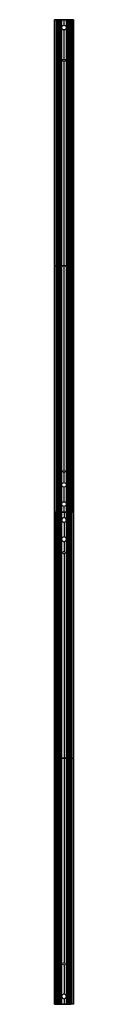
# Model space of a CAD drawing. Units: millimetres. Extents: x 0 to 38, y -658 to 1342.
import ezdxf

# ---------------------------------------------------------------- set-up
doc = ezdxf.new("R2010")
doc.units = ezdxf.units.MM
doc.header["$MEASUREMENT"] = 0
doc.layers.add('1', color=7, linetype='Continuous', true_color=0x000000)
doc.layers.add('2', color=7, linetype='Continuous', true_color=0x000000)

# ---------------------------------------------------------------- blocks, each defined once
blk = doc.blocks.new('LX26-QIAN-ZHUANG-BODY-V1')
at = {"layer": '2', "color": 140, "true_color": 0x00ccff}
for p, q in [((-13, 51.7, -498), (-13, 51.7, 498)), ((-13, 51.7), (-13, 1.6)), ((-9.2, 52), (-12.7, 52)), ((-11.8, 44), (-11.8, 50.6)), ((-11.8, 47.3, -498), (-11.8, 47.3, 498)), ((-11.7, 27.2), (-11.7, 40.8)), ((-11.6, 50.8), (-9.2, 50.8)), ((-8.5, 43.8), (-11.6, 43.8)), ((-11.5, 41, 498), (-11.5, 41, -498)), ((-11.5, 41), (-10.5, 41)), ((-11, 41, -498), (-11, 41, 498)), ((-10.9, 52, -498), (-10.9, 52, 498)), ((-10.4, 50.8, -498), (-10.4, 50.8, 498)), ((-10.3, 40.8, 498), (-10.3, 40.8, -498)), ((-10.3, 40.8), (-10.3, 39.2)), ((-10.3, 40, -498), (-10.3, 40, 498)), ((-10, 43.8, -498), (-10, 43.8, 498)), ((-9.3, 40), (-9.3, 41.8)), ((-9.3, 40.9, -498), (-9.3, 40.9, 498)), ((-9.1, 42), (-5.2, 42)), ((-9, 51), (-9, 51.8)), ((-9, 51.4, -498), (-9, 51.4, 498)), ((-9, 51, -498), (-9, 51, 498)), ((-8, 46.4), (-8.8, 46.4)), ((-8.8, 46.4), (-8.8, 45.2)), ((-8.8, 45.8, -498), (-8.8, 45.8, 498)), ((-8.7, 45, -498), (-8.7, 45, 498)), ((-8.7, 45), (-8.2, 44.6)), ((-8.5, 44.8, -498), (-8.5, 44.8, 498)), ((-8.3, 46.4, -498), (-8.3, 46.4, 498)), ((-8.2, 44.6), (-8.2, 44)), ((-8.2, 44.3, -498), (-8.2, 44.3, 498)), ((-7.8, 46.1), (-7.8, 46.2)), ((-7.8, 46.2, -498), (-7.8, 46.2, 498)), ((-7.8, 46.1, 498), (-7.8, 46.1, -498)), ((7.5, 45.9), (-7.6, 45.9)), ((-7.2, 42, -498), (-7.2, 42, 498)), ((-7, 43.2), (-7, 44.3)), ((-7, 43.8, -498), (-7, 43.8, 498)), ((-7, 43.2, 498), (-7, 43.2, -498)), ((-6.9, 44.5), (6.8, 44.5)), ((-5.2, 43), (-6.9, 43)), ((-6, 43, -498), (-6, 43, 498)), ((-5, 42.2), (-5, 42.8)), ((-5, 42.5, -498), (-5, 42.5, 498)), ((-5, 42.2, -498), (-5, 42.2, 498)), ((-4.8, 45.9, -443), (-4.8, 44.5, -443)), ((-4.8, 45.9, -482), (-4.8, 44.5, -482)), ((-4.8, 44.5, 482), (-4.8, 45.9, 482)), ((-2.2, 45.9, 416), (-2.2, 44.5, 416)), ((-2.2, 45.9, -416), (-2.2, 44.5, -416)), ((0, 44.5, -438.2), (0, 45.9, -438.2)), ((0, 45.9, -447.8), (0, 44.5, -447.8)), ((0, 44.5, -477.2), (0, 45.9, -477.2)), ((0, 45.9, -486.8), (0, 44.5, -486.8)), ((0, 44.5, 477.2), (0, 45.9, 477.2)), ((0, 45.9, 486.8), (0, 44.5, 486.8)), ((0, 44.5, 413.8), (0, 45.9, 413.8)), ((0, 45.9, 418.2), (0, 44.5, 418.2)), ((0, 44.5, -418.2), (0, 45.9, -418.2)), ((0, 45.9, -413.8), (0, 44.5, -413.8)), ((0, 44.5, -498), (0, 45.9, -498)), ((0, 44.5, 498), (0, 45.9, 498)), ((0, 45.9, -498), (0, 45.9, -486.7)), ((0, 45.9, -477.2), (0, 45.9, -447.7)), ((0, 45.9, -438.2), (0, 45.9, -418.2)), ((0, 45.9, -413.7), (0, 45.9, 413.8)), ((0, 45.9, 418.2), (0, 45.9, 477.2)), ((0, 45.9, 486.8), (0, 45.9, 498)), ((0, 44.5, -498), (0, 44.5, -486.7)), ((0, 44.5, -477.2), (0, 44.5, -447.7)), ((0, 44.5, -438.2), (0, 44.5, -418.2)), ((0, 44.5, -413.7), (0, 44.5, 413.8)), ((0, 44.5, 418.2), (0, 44.5, 477.2)), ((0, 44.5, 486.8), (0, 44.5, 498)), ((2.2, 45.9, 416), (2.2, 44.5, 416)), ((2.2, 45.9, -416), (2.2, 44.5, -416)), ((4.8, 45.9, -443), (4.8, 44.5, -443)), ((4.8, 45.9, -482), (4.8, 44.5, -482)), ((4.8, 44.5, 482), (4.8, 45.9, 482)), ((5, 42.8, -498), (5, 42.8, 498)), ((5, 42.8), (5, 42.2)), ((5, 42.5, -498), (5, 42.5, 498)), ((6.8, 43), (5.2, 43)), ((5.2, 42), (9.1, 42)), ((6, 43, -498), (6, 43, 498)), ((7, 44.3, 498), (7, 44.3, -498)), ((7, 44.3), (7, 43.2)), ((7, 43.8, -498), (7, 43.8, 498)), ((7.2, 42, -498), (7.2, 42, 498)), ((7.8, 46.2, -498), (7.8, 46.2, 498)), ((7.8, 46.2), (7.8, 46.1)), ((7.8, 46.2, -498), (7.8, 46.2, 498)), ((7.8, 46.1, -498), (7.8, 46.1, 498)), ((8.8, 46.4), (7.9, 46.4)), ((8.2, 44.6), (8.7, 45)), ((8.2, 44), (8.2, 44.6)), ((8.2, 44.3, -498), (8.2, 44.3, 498)), ((8.2, 44, 498), (8.2, 44, -498)), ((8.3, 46.4, -498), (8.3, 46.4, 498)), ((11.6, 43.8), (8.4, 43.8)), ((8.5, 44.8, -498), (8.5, 44.8, 498)), ((8.8, 45.2), (8.8, 46.4)), ((8.8, 45.8, -498), (8.8, 45.8, 498)), ((9, 51.8, -498), (9, 51.8, 498)), ((9, 51.8), (9, 51)), ((9, 51.4, -498), (9, 51.4, 498)), ((12.7, 52), (9.2, 52)), ((9.2, 50.8), (11.6, 50.8)), ((9.3, 41.8), (9.3, 40)), ((9.3, 40.9, -498), (9.3, 40.9, 498)), ((10, 43.8, -498), (10, 43.8, 498)), ((10.3, 39.2), (10.3, 40.8)), ((10.3, 40, -498), (10.3, 40, 498)), ((10.4, 50.8, -498), (10.4, 50.8, 498)), ((10.5, 41, 498), (10.5, 41, -498)), ((10.5, 41), (11.5, 41)), ((10.9, 52, -498), (10.9, 52, 498)), ((11, 41, -498), (11, 41, 498)), ((11.7, 40.8, 498), (11.7, 40.8, -498)), ((11.7, 40.8), (11.7, 27.2)), ((11.8, 50.6), (11.8, 44)), ((11.8, 47.3, -498), (11.8, 47.3, 498)), ((13, 1.6), (13, 51.7)), ((-13, 26.6, -498), (-13, 26.6, 498)), ((-13, 26, -498), (-8.3, 26, -498)), ((-13, 26, 498), (-8.3, 26, 498)), ((-11.7, 34, -498), (-11.7, 34, 498)), ((-11.7, 27.2, 498), (-11.7, 27.2, -498)), ((-10.5, 27), (-11.5, 27)), ((-11.5, 4.1), (-11.5, 24.8)), ((-11.2, 25.1, 498), (-11.2, 25.1, -498)), ((-9, 25.1), (-11.2, 25.1)), ((-11, 27, -498), (-11, 27, 498)), ((-10.5, 27, 498), (-10.5, 27, -498)), ((-10.3, 28.8), (-10.3, 27.2)), ((-10.3, 28, -498), (-10.3, 28, 498)), ((-10.1, 39), (-8.8, 39)), ((-10.1, 29, 498), (-10.1, 29, -498)), ((-9.7, 29), (-10.1, 29)), ((-10.1, 25.1, -498), (-10.1, 25.1, 498)), ((-9.9, 29, -498), (-9.9, 29, 498)), ((-9.7, 29, -498), (-9.7, 29, 498)), ((-9.5, 26.6), (-9.5, 28.8)), ((-9.5, 27.7, -498), (-9.5, 27.7, 498)), ((-9.5, 26.6, 498), (-9.5, 26.6, -498)), ((-9.4, 39, -498), (-9.4, 39, 498)), ((-8.5, 26.4), (-9.3, 26.4)), ((-8.8, 39.8), (-9.1, 39.8)), ((-8.3, 25.8), (-9, 25.1)), ((-8.9, 39.8, -498), (-8.9, 39.8, 498)), ((-8.9, 26.4, -498), (-8.9, 26.4, 498)), ((-8.7, 25.4, 498), (-8.7, 25.4, -498)), ((-8.6, 39.6, 498), (-8.6, 39.6, -498)), ((-8.6, 39.2), (-8.6, 39.6)), ((-8.6, 39.4, -498), (-8.6, 39.4, 498)), ((-8.6, 39.2, -498), (-8.6, 39.2, 498)), ((-8.3, 25.8), (-8.3, 26.2)), ((-8.3, 26, -498), (-8.3, 26, 498)), ((8.3, 26.2, -498), (8.3, 26.2, 498)), ((8.3, 26.2), (8.3, 25.8)), ((8.3, 26, -498), (13, 26, -498)), ((8.3, 26, 498), (13, 26, 498)), ((8.3, 26, -498), (8.3, 26, 498)), ((9, 25.1), (8.3, 25.8)), ((9.3, 26.4), (8.5, 26.4)), ((8.6, 39.6, -498), (8.6, 39.6, 498)), ((8.6, 39.6), (8.6, 39.2)), ((8.6, 39.4, -498), (8.6, 39.4, 498)), ((8.6, 39.2, 498), (8.6, 39.2, -498)), ((8.7, 25.4, 498), (8.7, 25.4, -498)), ((8.8, 39.8, 498), (8.8, 39.8, -498)), ((9.1, 39.8), (8.8, 39.8)), ((8.8, 39, -498), (8.8, 39, 498)), ((8.8, 39), (10.1, 39)), ((8.9, 39.8, -498), (8.9, 39.8, 498)), ((8.9, 26.4, -498), (8.9, 26.4, 498)), ((11.2, 25.1), (9, 25.1)), ((9.4, 39, -498), (9.4, 39, 498)), ((9.5, 28.8, -498), (9.5, 28.8, 498)), ((9.5, 28.8), (9.5, 26.6)), ((9.5, 27.7, -498), (9.5, 27.7, 498)), ((10.1, 29), (9.7, 29)), ((9.9, 29, -498), (9.9, 29, 498)), ((10.1, 25.1, -498), (10.1, 25.1, 498)), ((10.3, 27.2), (10.3, 28.8)), ((10.3, 28, -498), (10.3, 28, 498)), ((10.3, 27.2, 498), (10.3, 27.2, -498)), ((11.5, 27), (10.5, 27)), ((11, 27, -498), (11, 27, 498)), ((11.5, 24.8, 498), (11.5, 24.8, -498)), ((11.5, 24.8), (11.5, 4.1)), ((11.7, 34, -498), (11.7, 34, 498)), ((13, 26.6, -498), (13, 26.6, 498)), ((-19, 1.6), (-13, 1.6)), ((-19, 0), (-19, 1.6)), ((-19, 0.8, 498), (-19, 0.8, -498)), ((-19, 0), (-11.5, 0)), ((-16, 1.6, 498), (-16, 1.6, -498)), ((-15.2, 0, -498), (-15.2, 0, 498)), ((-12.2, 2.9), (-11.5, 4.1)), ((-12.2, 2.8, -498), (-12.2, 2.8, 498)), ((-12.2, 2.7, -498), (-12.2, 2.7, 498)), ((-11.5, 1.5), (-12.2, 2.7)), ((-11.8, 3.5, -498), (-11.8, 3.5, 498)), ((-11.8, 2.1, -498), (-11.8, 2.1, 498)), ((-11.5, 14.4, -498), (-11.5, 14.4, 498)), ((-11.5, 0), (-11.5, 1.5)), ((-11.5, 0.8, -498), (-11.5, 0.8, 498)), ((11.5, 14.4, -498), (11.5, 14.4, 498)), ((11.5, 4.1), (12.2, 2.9)), ((12.2, 2.7), (11.5, 1.5)), ((11.5, 1.5), (11.5, 0)), ((11.5, 0.8, -498), (11.5, 0.8, 498)), ((11.5, 0), (19, 0)), ((11.8, 3.5, -498), (11.8, 3.5, 498)), ((11.8, 2.1, -498), (11.8, 2.1, 498)), ((12.2, 2.9, -498), (12.2, 2.9, 498)), ((12.2, 2.8, -498), (12.2, 2.8, 498)), ((13, 1.6), (19, 1.6)), ((15.2, 0, -498), (15.2, 0, 498)), ((16, 1.6, 498), (16, 1.6, -498)), ((19, 1.6), (19, 0)), ((19, 0.8, 498), (19, 0.8, -498))]:
    blk.add_line(p, q, dxfattribs=at)
for centre, radius, start, end in [((-12.7, 51.7, -498), 0.3, 90, 180), ((-12.7, 51.7, 498), 0.3, 90, 180), ((-12.7, 51.7), 0.3, 90, 180), ((-11.6, 50.6, -498), 0.2, 90, 180), ((-11.6, 50.6, 498), 0.2, 90, 180), ((-11.6, 50.6), 0.2, 90, 180), ((-11.6, 44, -498), 0.2, 180, 270), ((-11.6, 44, 498), 0.2, 180, 270), ((-11.6, 44), 0.2, 180, 270), ((-11.5, 40.8, -498), 0.2, 90, 180), ((-11.5, 40.8, 498), 0.2, 90, 180), ((-11.5, 40.8), 0.2, 90, 180), ((-10.5, 40.8, -498), 0.2, 0, 90), ((-10.5, 40.8, 498), 0.2, 0, 90), ((-10.5, 40.8), 0.2, 0, 90), ((-9.1, 41.8, -498), 0.2, 90, 180), ((-9.1, 41.8, 498), 0.2, 90, 180), ((-9.1, 41.8), 0.2, 90, 180), ((-9.1, 40, -498), 0.2, 180, 270), ((-9.1, 40, 498), 0.2, 180, 270), ((-9.1, 40), 0.2, 180, 270), ((-9.2, 51.8, -498), 0.2, 360, 90), ((-9.2, 51.8, 498), 0.2, 360, 90), ((-9.2, 51.8), 0.2, 0, 90), ((-9.2, 51, -498), 0.2, 270, 0), ((-9.2, 51, 498), 0.2, 270, 0), ((-9.2, 51), 0.2, 270, 0), ((-8.6, 45.2), 0.2, 180, 225), ((-8.6, 45.2, -498), 0.2, 180, 225), ((-8.6, 45.2, 498), 0.2, 180, 225), ((-8.5, 44, -498), 0.2, 270, 0), ((-8.5, 44, 498), 0.2, 270, 0), ((-8.5, 44), 0.2, 270, 0), ((-8, 46.2, -498), 0.2, 360, 90), ((-8, 46.2, 498), 0.2, 360, 90), ((-8, 46.2), 0.2, 0, 90), ((-7.6, 46.1, -498), 0.2, 180, 270), ((-7.6, 46.1, 498), 0.2, 180, 270), ((-7.6, 46.1), 0.2, 180, 270), ((-6.9, 44.3, -498), 0.2, 90, 180), ((-6.9, 44.3, 498), 0.2, 90, 180), ((-6.9, 44.3), 0.2, 90, 180), ((-6.9, 43.2, -498), 0.2, 180, 270), ((-6.9, 43.2, 498), 0.2, 180, 270), ((-6.9, 43.2), 0.2, 180, 270), ((-5.2, 42.8, -498), 0.2, 360, 90), ((-5.2, 42.8, 498), 0.2, 360, 90), ((-5.2, 42.8), 0.2, 0, 90), ((-5.2, 42.2, -498), 0.2, 270, 0), ((-5.2, 42.2, 498), 0.2, 270, 0), ((-5.2, 42.2), 0.2, 270, 0), ((5.2, 42.8, -498), 0.2, 90, 180), ((5.2, 42.8, 498), 0.2, 90, 180), ((5.2, 42.8), 0.2, 90, 180), ((5.2, 42.2, -498), 0.2, 180, 270), ((5.2, 42.2, 498), 0.2, 180, 270), ((5.2, 42.2), 0.2, 180, 270), ((6.8, 44.3, -498), 0.2, 360, 90), ((6.8, 44.3, 498), 0.2, 360, 90), ((6.8, 44.3), 0.2, 0, 90), ((6.8, 43.2, -498), 0.2, 270, 0), ((6.8, 43.2, 498), 0.2, 270, 0), ((6.8, 43.2), 0.2, 270, 0), ((7.5, 46.1, -498), 0.2, 270, 0), ((7.5, 46.1, 498), 0.2, 270, 0), ((7.5, 46.1), 0.2, 270, 0), ((7.9, 46.2, -498), 0.2, 90, 180), ((7.9, 46.2, 498), 0.2, 90, 180), ((7.9, 46.2), 0.2, 90, 180), ((8.4, 44, -498), 0.2, 180, 270), ((8.4, 44, 498), 0.2, 180, 270), ((8.4, 44), 0.2, 180, 270), ((8.6, 45.2, -498), 0.2, 315, 0), ((8.6, 45.2, 498), 0.2, 315, 0), ((8.6, 45.2), 0.2, 315, 0), ((9.2, 51.8, -498), 0.2, 90, 180), ((9.2, 51.8, 498), 0.2, 90, 180), ((9.2, 51.8), 0.2, 90, 180), ((9.2, 51, -498), 0.2, 180, 270), ((9.2, 51, 498), 0.2, 180, 270), ((9.2, 51), 0.2, 180, 270), ((9.1, 41.8, -498), 0.2, 0, 90), ((9.1, 41.8, 498), 0.2, 0, 90), ((9.1, 41.8), 0.2, 0, 90), ((9.1, 40, -498), 0.2, 270, 0), ((9.1, 40, 498), 0.2, 270, 0), ((9.1, 40), 0.2, 270, 0), ((10.5, 40.8, -498), 0.2, 90, 180), ((10.5, 40.8, 498), 0.2, 90, 180), ((10.5, 40.8), 0.2, 90, 180), ((11.5, 40.8, -498), 0.2, 360, 90), ((11.5, 40.8, 498), 0.2, 0, 90), ((11.5, 40.8), 0.2, 0, 90), ((11.6, 50.6, -498), 0.2, 0, 90), ((11.6, 50.6, 498), 0.2, 0, 90), ((11.6, 50.6), 0.2, 0, 90), ((11.6, 44, -498), 0.2, 270, 0), ((11.6, 44, 498), 0.2, 270, 0), ((11.6, 44), 0.2, 270, 0), ((12.7, 51.7, -498), 0.3, 0, 90), ((12.7, 51.7, 498), 0.3, 0, 90), ((12.7, 51.7), 0.3, 0, 90), ((-11.5, 27.2, -498), 0.2, 180, 270), ((-11.5, 27.2, 498), 0.2, 180, 270), ((-11.5, 27.2), 0.2, 180, 270), ((-11.2, 24.8, 498), 0.3, 90, 180), ((-11.2, 24.8, -498), 0.3, 90, 180), ((-11.2, 24.8), 0.3, 90, 180), ((-10.5, 27.2, -498), 0.2, 270, 0), ((-10.5, 27.2, 498), 0.2, 270, 0), ((-10.5, 27.2), 0.2, 270, 0), ((-10.1, 39.2, -498), 0.2, 180, 270), ((-10.1, 39.2, 498), 0.2, 180, 270), ((-10.1, 39.2), 0.2, 180, 270), ((-10.1, 28.8, -498), 0.2, 90, 180), ((-10.1, 28.8, 498), 0.2, 90, 180), ((-10.1, 28.8), 0.2, 90, 180), ((-9.7, 28.8, -498), 0.2, 0, 90), ((-9.7, 28.8, 498), 0.2, 0, 90), ((-9.7, 28.8), 0.2, 0, 90), ((-9.3, 26.6, -498), 0.2, 180, 270), ((-9.3, 26.6, 498), 0.2, 180, 270), ((-9.3, 26.6), 0.2, 180, 270), ((-8.8, 39.6, -498), 0.2, 0, 90), ((-8.8, 39.6, 498), 0.2, 0, 90), ((-8.8, 39.6), 0.2, 0, 90), ((-8.8, 39.2, -498), 0.2, 270, 0), ((-8.8, 39.2, 498), 0.2, 270, 0), ((-8.8, 39.2), 0.2, 270, 0), ((-8.5, 26.2, -498), 0.2, 360, 90), ((-8.5, 26.2, 498), 0.2, 360, 90), ((-8.5, 26.2), 0.2, 0, 90), ((8.5, 26.2, -498), 0.2, 90, 180), ((8.5, 26.2, 498), 0.2, 90, 180), ((8.5, 26.2), 0.2, 90, 180), ((8.8, 39.6, -498), 0.2, 90, 180), ((8.8, 39.6, 498), 0.2, 90, 180), ((8.8, 39.6), 0.2, 90, 180), ((8.8, 39.2, -498), 0.2, 180, 270), ((8.8, 39.2, 498), 0.2, 180, 270), ((8.8, 39.2), 0.2, 180, 270), ((9.3, 26.6, -498), 0.2, 270, 0), ((9.3, 26.6, 498), 0.2, 270, 0), ((9.3, 26.6), 0.2, 270, 0), ((9.7, 28.8, -498), 0.2, 90, 180), ((9.7, 28.8, 498), 0.2, 90, 180), ((9.7, 28.8), 0.2, 90, 180), ((10.1, 39.2, -498), 0.2, 270, 360), ((10.1, 39.2, 498), 0.2, 270, 360), ((10.1, 39.2), 0.2, 270, 0), ((10.1, 28.8, -498), 0.2, 360, 90), ((10.1, 28.8, 498), 0.2, 360, 90), ((10.1, 28.8), 0.2, 0, 90), ((10.5, 27.2, -498), 0.2, 180, 270), ((10.5, 27.2, 498), 0.2, 180, 270), ((10.5, 27.2), 0.2, 180, 270), ((11.2, 24.8, 498), 0.3, 0, 90), ((11.2, 24.8, -498), 0.3, 0, 90), ((11.2, 24.8), 0.3, 0, 90), ((11.5, 27.2, -498), 0.2, 270, 0), ((11.5, 27.2, 498), 0.2, 270, 0), ((11.5, 27.2), 0.2, 270, 0), ((-12, 2.8, -498), 0.241, 150, 210), ((-12, 2.8, 498), 0.241, 150, 210), ((-12, 2.8), 0.241, 150, 210), ((12, 2.8, -498), 0.241, 330, 30), ((12, 2.8, 498), 0.241, 330, 30), ((12, 2.8), 0.241, 330, 30)]:
    blk.add_arc(centre, radius, start, end, dxfattribs=at)
at = {"layer": '2', "color": 140, "true_color": 0x00ccff, "extrusion": (0, 1, 0)}
for centre, radius, start, end in [((0, -443, 45.9), 4.75, 270, 90), ((0, -482, 45.9), 4.75, 270, 90), ((0, -443, 45.2), 4.75, 270, 90), ((0, -482, 45.2), 4.75, 270, 90), ((0, 482, 45.2), 4.75, 270, 90), ((0, -443, 44.5), 4.75, 270, 90), ((0, -482, 44.5), 4.75, 270, 90), ((0, 482, 44.5), 4.75, 270, 90), ((0, 416, 45.9), 2.25, 270, 90), ((0, -416, 45.9), 2.25, 270, 90), ((0, 416, 45.2), 2.25, 270, 90), ((0, -416, 45.2), 2.25, 270, 90), ((0, 416, 44.5), 2.25, 270, 90), ((0, -416, 44.5), 2.25, 270, 90), ((0, -443, 45.9), 4.75, 90, 270), ((0, -482, 45.9), 4.75, 90, 270), ((0, 416, 45.9), 2.25, 90, 270), ((0, -416, 45.9), 2.25, 90, 270), ((0, -443, 45.2), 4.75, 90, 270), ((0, -482, 45.2), 4.75, 90, 270), ((0, 482, 45.2), 4.75, 90, 270), ((0, 416, 45.2), 2.25, 90, 270), ((0, -416, 45.2), 2.25, 90, 270), ((0, -443, 44.5), 4.75, 90, 270), ((0, -482, 44.5), 4.75, 90, 270), ((0, 482, 44.5), 4.75, 90, 270), ((0, 416, 44.5), 2.25, 90, 270), ((0, -416, 44.5), 2.25, 90, 270)]:
    blk.add_arc(centre, radius, start, end, dxfattribs=at)
at = {"layer": '2', "color": 140, "true_color": 0x00ccff, "extrusion": (-1.49588e-15, 1, -1.5266e-32)}
blk.add_arc((0, 482, 45.9), 4.75, 270, 90, dxfattribs=at)
at = {"layer": '2', "color": 140, "true_color": 0x00ccff, "extrusion": (1.49588e-15, 1, 1.5266e-32)}
blk.add_arc((0, 482, 45.9), 4.75, 90, 270, dxfattribs=at)
at = {"layer": '2', "color": 140, "true_color": 0x00ccff}
for points in [[(-13, 51.7, -498), (-13, 26.6, -498), (-13, 1.6, -498)], [(-13, 51.7, 498), (-13, 26.6, 498), (-13, 1.6, 498)], [(-9.2, 52, -498), (-10.9, 52, -498), (-12.7, 52, -498)], [(-9.2, 52, 498), (-10.9, 52, 498), (-12.7, 52, 498)], [(-12.7, 52, -498), (-12.7, 52), (-12.7, 52, 498)], [(-11.8, 44, -498), (-11.8, 47.3, -498), (-11.8, 50.6, -498)], [(-11.8, 44, 498), (-11.8, 47.3, 498), (-11.8, 50.6, 498)], [(-11.8, 50.6, -498), (-11.8, 50.6), (-11.8, 50.6, 498)], [(-11.8, 44, 498), (-11.8, 44), (-11.8, 44, -498)], [(-11.7, 27.2, -498), (-11.7, 34, -498), (-11.7, 40.8, -498)], [(-11.7, 27.2, 498), (-11.7, 34, 498), (-11.7, 40.8, 498)], [(-11.7, 40.8, -498), (-11.7, 40.8), (-11.7, 40.8, 498)], [(-11.6, 50.8, -498), (-10.4, 50.8, -498), (-9.2, 50.8, -498)], [(-11.6, 50.8, 498), (-10.4, 50.8, 498), (-9.2, 50.8, 498)], [(-11.6, 50.8, 498), (-11.6, 50.8), (-11.6, 50.8, -498)], [(-8.5, 43.8, -498), (-10, 43.8, -498), (-11.6, 43.8, -498)], [(-8.5, 43.8, 498), (-10, 43.8, 498), (-11.6, 43.8, 498)], [(-11.6, 43.8, -498), (-11.6, 43.8), (-11.6, 43.8, 498)], [(-11.5, 41, -498), (-11, 41, -498), (-10.5, 41, -498)], [(-11.5, 41, 498), (-11, 41, 498), (-10.5, 41, 498)], [(-10.5, 41, -498), (-10.5, 41), (-10.5, 41, 498)], [(-10.3, 40.8, -498), (-10.3, 40, -498), (-10.3, 39.2, -498)], [(-10.3, 40.8, 498), (-10.3, 40, 498), (-10.3, 39.2, 498)], [(-9.3, 40, -498), (-9.3, 40.9, -498), (-9.3, 41.8, -498)], [(-9.3, 40, 498), (-9.3, 40.9, 498), (-9.3, 41.8, 498)], [(-9.3, 41.8, -498), (-9.3, 41.8), (-9.3, 41.8, 498)], [(-9.3, 40, 498), (-9.3, 40), (-9.3, 40, -498)], [(-9.2, 52, 498), (-9.2, 52), (-9.2, 52, -498)], [(-9.2, 50.8, -498), (-9.2, 50.8), (-9.2, 50.8, 498)], [(-9.1, 42, -498), (-7.2, 42, -498), (-5.2, 42, -498)], [(-9.1, 42, 498), (-7.2, 42, 498), (-5.2, 42, 498)], [(-9.1, 42, 498), (-9.1, 42), (-9.1, 42, -498)], [(-9, 51, -498), (-9, 51.4, -498), (-9, 51.8, -498)], [(-9, 51, 498), (-9, 51.4, 498), (-9, 51.8, 498)], [(-9, 51.8, -498), (-9, 51.8), (-9, 51.8, 498)], [(-8, 46.4, -498), (-8.3, 46.4, -498), (-8.8, 46.4, -498)], [(-8.8, 46.4, -498), (-8.8, 45.8, -498), (-8.8, 45.2, -498)], [(-8.8, 46.4, 498), (-8.8, 45.8, 498), (-8.8, 45.2, 498)], [(-8, 46.4, 498), (-8.3, 46.4, 498), (-8.8, 46.4, 498)], [(-8.8, 46.4, -498), (-8.8, 46.4), (-8.8, 46.4, 498)], [(-8.8, 45.2, -498), (-8.8, 45.2), (-8.8, 45.2, 498)], [(-8.7, 45, -498), (-8.5, 44.8, -498), (-8.2, 44.6, -498)], [(-8.7, 45, 498), (-8.5, 44.8, 498), (-8.2, 44.6, 498)], [(-8.5, 43.8, 498), (-8.5, 43.8), (-8.5, 43.8, -498)], [(-8.2, 44, -498), (-8.2, 44), (-8.2, 44, 498)], [(-8.2, 44.6, -498), (-8.2, 44.3, -498), (-8.2, 44, -498)], [(-8.2, 44.6, 498), (-8.2, 44.3, 498), (-8.2, 44, 498)], [(-8.2, 44.6, 498), (-8.2, 44.6), (-8.2, 44.6, -498)], [(-8, 46.4, 498), (-8, 46.4), (-8, 46.4, -498)], [(-7.8, 46.1, -498), (-7.8, 46.2, -498), (-7.8, 46.2, -498)], [(-7.8, 46.1, 498), (-7.8, 46.2, 498), (-7.8, 46.2, 498)], [(-7.8, 46.2, -498), (-7.8, 46.2), (-7.8, 46.2, 498)], [(-7.6, 45.9, -498), (-7.6, 45.9), (-7.6, 45.9, 498)], [(7.5, 45.9, -498), (0, 45.9, -498), (-7.6, 45.9, -498)], [(7.5, 45.9, 498), (0, 45.9, 498), (-7.6, 45.9, 498)], [(-7, 43.2, -498), (-7, 43.8, -498), (-7, 44.3, -498)], [(-7, 43.2, 498), (-7, 43.8, 498), (-7, 44.3, 498)], [(-7, 44.3, -498), (-7, 44.3), (-7, 44.3, 498)], [(-6.9, 44.5, 498), (-6.9, 44.5), (-6.9, 44.5, -498)], [(-6.9, 43, -498), (-6.9, 43), (-6.9, 43, 498)], [(-6.9, 44.5, -498), (0, 44.5, -498), (6.8, 44.5, -498)], [(-6.9, 44.5, 498), (0, 44.5, 498), (6.8, 44.5, 498)], [(-5.2, 43, -498), (-6, 43, -498), (-6.9, 43, -498)], [(-5.2, 43, 498), (-6, 43, 498), (-6.9, 43, 498)], [(-5.2, 43, 498), (-5.2, 43), (-5.2, 43, -498)], [(-5.2, 42, -498), (-5.2, 42), (-5.2, 42, 498)], [(-5, 42.2, -498), (-5, 42.5, -498), (-5, 42.8, -498)], [(-5, 42.2, 498), (-5, 42.5, 498), (-5, 42.8, 498)], [(-5, 42.8, -498), (-5, 42.8), (-5, 42.8, 498)], [(5, 42.8, -498), (5, 42.5, -498), (5, 42.2, -498)], [(5, 42.8, 498), (5, 42.5, 498), (5, 42.2, 498)], [(5, 42.2, -498), (5, 42.2), (5, 42.2, 498)], [(6.8, 43, -498), (6, 43, -498), (5.2, 43, -498)], [(6.8, 43, 498), (6, 43, 498), (5.2, 43, 498)], [(5.2, 43, -498), (5.2, 43), (5.2, 43, 498)], [(5.2, 42, -498), (7.2, 42, -498), (9.1, 42, -498)], [(5.2, 42, 498), (7.2, 42, 498), (9.1, 42, 498)], [(5.2, 42, 498), (5.2, 42), (5.2, 42, -498)], [(6.8, 44.5, -498), (6.8, 44.5), (6.8, 44.5, 498)], [(6.8, 43, 498), (6.8, 43), (6.8, 43, -498)], [(7, 44.3, -498), (7, 43.8, -498), (7, 43.2, -498)], [(7, 44.3, 498), (7, 43.8, 498), (7, 43.2, 498)], [(7, 43.2, -498), (7, 43.2), (7, 43.2, 498)], [(7.5, 45.9, 498), (7.5, 45.9), (7.5, 45.9, -498)], [(7.8, 46.2, -498), (7.8, 46.2, -498), (7.8, 46.1, -498)], [(7.8, 46.2, 498), (7.8, 46.2, 498), (7.8, 46.1, 498)], [(7.9, 46.4, -498), (7.9, 46.4), (7.9, 46.4, 498)], [(8.8, 46.4, -498), (8.3, 46.4, -498), (7.9, 46.4, -498)], [(8.8, 46.4, 498), (8.3, 46.4, 498), (7.9, 46.4, 498)], [(8.2, 44.6, -498), (8.5, 44.8, -498), (8.7, 45, -498)], [(8.2, 44.6, 498), (8.5, 44.8, 498), (8.7, 45, 498)], [(8.2, 44, -498), (8.2, 44.3, -498), (8.2, 44.6, -498)], [(8.2, 44, 498), (8.2, 44.3, 498), (8.2, 44.6, 498)], [(8.2, 44.6, -498), (8.2, 44.6), (8.2, 44.6, 498)], [(11.6, 43.8, -498), (10, 43.8, -498), (8.4, 43.8, -498)], [(11.6, 43.8, 498), (10, 43.8, 498), (8.4, 43.8, 498)], [(8.4, 43.8, -498), (8.4, 43.8), (8.4, 43.8, 498)], [(8.8, 45.2, -498), (8.8, 45.8, -498), (8.8, 46.4, -498)], [(8.8, 45.2, 498), (8.8, 45.8, 498), (8.8, 46.4, 498)], [(8.8, 46.4, -498), (8.8, 46.4), (8.8, 46.4, 498)], [(8.7, 45, -498), (8.7, 45), (8.7, 45, 498)], [(8.8, 45.2, 498), (8.8, 45.2), (8.8, 45.2, -498)], [(9, 51.8, -498), (9, 51.4, -498), (9, 51, -498)], [(9, 51.8, 498), (9, 51.4, 498), (9, 51, 498)], [(9, 51, -498), (9, 51), (9, 51, 498)], [(9.1, 42, -498), (9.1, 42), (9.1, 42, 498)], [(12.7, 52, -498), (10.9, 52, -498), (9.2, 52, -498)], [(12.7, 52, 498), (10.9, 52, 498), (9.2, 52, 498)], [(9.2, 52, -498), (9.2, 52), (9.2, 52, 498)], [(9.2, 50.8, -498), (10.4, 50.8, -498), (11.6, 50.8, -498)], [(9.2, 50.8, 498), (10.4, 50.8, 498), (11.6, 50.8, 498)], [(9.2, 50.8, 498), (9.2, 50.8), (9.2, 50.8, -498)], [(9.3, 41.8, -498), (9.3, 40.9, -498), (9.3, 40, -498)], [(9.3, 41.8, 498), (9.3, 40.9, 498), (9.3, 40, 498)], [(9.3, 41.8, 498), (9.3, 41.8), (9.3, 41.8, -498)], [(9.3, 40, -498), (9.3, 40), (9.3, 40, 498)], [(10.3, 39.2, -498), (10.3, 40, -498), (10.3, 40.8, -498)], [(10.3, 39.2, 498), (10.3, 40, 498), (10.3, 40.8, 498)], [(10.3, 40.8, -498), (10.3, 40.8), (10.3, 40.8, 498)], [(10.5, 41, -498), (11, 41, -498), (11.5, 41, -498)], [(10.5, 41, 498), (11, 41, 498), (11.5, 41, 498)], [(11.5, 41, -498), (11.5, 41), (11.5, 41, 498)], [(11.6, 50.8, -498), (11.6, 50.8), (11.6, 50.8, 498)], [(11.6, 43.8, 498), (11.6, 43.8), (11.6, 43.8, -498)], [(11.7, 40.8, -498), (11.7, 34, -498), (11.7, 27.2, -498)], [(11.7, 40.8, 498), (11.7, 34, 498), (11.7, 27.2, 498)], [(11.8, 50.6, -498), (11.8, 47.3, -498), (11.8, 44, -498)], [(11.8, 50.6, 498), (11.8, 47.3, 498), (11.8, 44, 498)], [(11.8, 50.6, 498), (11.8, 50.6), (11.8, 50.6, -498)], [(11.8, 44, -498), (11.8, 44), (11.8, 44, 498)], [(12.7, 52, 498), (12.7, 52), (12.7, 52, -498)], [(13, 1.6, -498), (13, 26.6, -498), (13, 51.7, -498)], [(13, 1.6, 498), (13, 26.6, 498), (13, 51.7, 498)], [(13, 51.7, -498), (13, 51.7), (13, 51.7, 498)], [(-10.5, 27, -498), (-11, 27, -498), (-11.5, 27, -498)], [(-10.5, 27, 498), (-11, 27, 498), (-11.5, 27, 498)], [(-11.5, 27, -498), (-11.5, 27), (-11.5, 27, 498)], [(-11.5, 4.1, -498), (-11.5, 14.4, -498), (-11.5, 24.8, -498)], [(-11.5, 4.1, 498), (-11.5, 14.4, 498), (-11.5, 24.8, 498)], [(-11.5, 24.8, -498), (-11.5, 24.8), (-11.5, 24.8, 498)], [(-11.2, 25.1, -498), (-10.1, 25.1, -498), (-9, 25.1, -498)], [(-11.2, 25.1, 498), (-10.1, 25.1, 498), (-9, 25.1, 498)], [(-10.3, 39.2, -498), (-10.3, 39.2), (-10.3, 39.2, 498)], [(-10.3, 28.8, -498), (-10.3, 28, -498), (-10.3, 27.2, -498)], [(-10.3, 28.8, 498), (-10.3, 28, 498), (-10.3, 27.2, 498)], [(-10.3, 28.8, 498), (-10.3, 28.8), (-10.3, 28.8, -498)], [(-10.3, 27.2, -498), (-10.3, 27.2), (-10.3, 27.2, 498)], [(-10.1, 39, -498), (-9.4, 39, -498), (-8.8, 39, -498)], [(-10.1, 39, 498), (-9.4, 39, 498), (-8.8, 39, 498)], [(-10.1, 39, 498), (-10.1, 39), (-10.1, 39, -498)], [(-9.7, 29, -498), (-9.9, 29, -498), (-10.1, 29, -498)], [(-9.7, 29, 498), (-9.9, 29, 498), (-10.1, 29, 498)], [(-9.5, 26.6, -498), (-9.5, 27.7, -498), (-9.5, 28.8, -498)], [(-9.5, 26.6, 498), (-9.5, 27.7, 498), (-9.5, 28.8, 498)], [(-9.5, 28.8, -498), (-9.5, 28.8), (-9.5, 28.8, 498)], [(-8.5, 26.4, -498), (-8.9, 26.4, -498), (-9.3, 26.4, -498)], [(-8.5, 26.4, 498), (-8.9, 26.4, 498), (-9.3, 26.4, 498)], [(-9.3, 26.4, -498), (-9.3, 26.4), (-9.3, 26.4, 498)], [(-8.8, 39.8, -498), (-8.9, 39.8, -498), (-9.1, 39.8, -498)], [(-8.8, 39.8, 498), (-8.9, 39.8, 498), (-9.1, 39.8, 498)], [(-9.1, 39.8, -498), (-9.1, 39.8), (-9.1, 39.8, 498)], [(-9, 25.1, -498), (-8.7, 25.4, -498), (-8.3, 25.8, -498)], [(-9, 25.1, 498), (-8.7, 25.4, 498), (-8.3, 25.8, 498)], [(-9, 25.1, 498), (-9, 25.1), (-9, 25.1, -498)], [(-8.8, 39.8, 498), (-8.8, 39.8), (-8.8, 39.8, -498)], [(-8.8, 39, -498), (-8.8, 39), (-8.8, 39, 498)], [(-8.6, 39.2, -498), (-8.6, 39.4, -498), (-8.6, 39.6, -498)], [(-8.6, 39.2, 498), (-8.6, 39.4, 498), (-8.6, 39.6, 498)], [(-8.5, 26.4, 498), (-8.5, 26.4), (-8.5, 26.4, -498)], [(-8.3, 25.8, -498), (-8.3, 26, -498), (-8.3, 26.2, -498)], [(-8.3, 25.8, 498), (-8.3, 26, 498), (-8.3, 26.2, 498)], [(-8.3, 26.2, -498), (-8.3, 26.2), (-8.3, 26.2, 498)], [(-8.3, 25.8, -498), (-8.3, 25.8), (-8.3, 25.8, 498)], [(8.3, 26.2, -498), (8.3, 26, -498), (8.3, 25.8, -498)], [(8.3, 26.2, 498), (8.3, 26, 498), (8.3, 25.8, 498)], [(8.3, 25.8, -498), (8.3, 25.8), (8.3, 25.8, 498)], [(8.3, 25.8, -498), (8.7, 25.4, -498), (9, 25.1, -498)], [(8.3, 25.8, 498), (8.7, 25.4, 498), (9, 25.1, 498)], [(9.3, 26.4, -498), (8.9, 26.4, -498), (8.5, 26.4, -498)], [(9.3, 26.4, 498), (8.9, 26.4, 498), (8.5, 26.4, 498)], [(8.5, 26.4, -498), (8.5, 26.4), (8.5, 26.4, 498)], [(8.6, 39.6, -498), (8.6, 39.4, -498), (8.6, 39.2, -498)], [(8.6, 39.6, 498), (8.6, 39.4, 498), (8.6, 39.2, 498)], [(9.1, 39.8, -498), (8.9, 39.8, -498), (8.8, 39.8, -498)], [(9.1, 39.8, 498), (8.9, 39.8, 498), (8.8, 39.8, 498)], [(8.8, 39, -498), (9.4, 39, -498), (10.1, 39, -498)], [(8.8, 39, 498), (9.4, 39, 498), (10.1, 39, 498)], [(9, 25.1, -498), (10.1, 25.1, -498), (11.2, 25.1, -498)], [(9, 25.1, 498), (10.1, 25.1, 498), (11.2, 25.1, 498)], [(9, 25.1, -498), (9, 25.1), (9, 25.1, 498)], [(9.1, 39.8, 498), (9.1, 39.8), (9.1, 39.8, -498)], [(9.3, 26.4, 498), (9.3, 26.4), (9.3, 26.4, -498)], [(9.5, 28.8, -498), (9.5, 27.7, -498), (9.5, 26.6, -498)], [(9.5, 28.8, 498), (9.5, 27.7, 498), (9.5, 26.6, 498)], [(9.5, 26.6, -498), (9.5, 26.6), (9.5, 26.6, 498)], [(10.1, 29, -498), (9.9, 29, -498), (9.7, 29, -498)], [(10.1, 29, 498), (9.9, 29, 498), (9.7, 29, 498)], [(9.7, 29, -498), (9.7, 29), (9.7, 29, 498)], [(10.1, 39, -498), (10.1, 39), (10.1, 39, 498)], [(10.1, 29, 498), (10.1, 29), (10.1, 29, -498)], [(10.3, 39.2, 498), (10.3, 39.2), (10.3, 39.2, -498)], [(10.3, 27.2, -498), (10.3, 28, -498), (10.3, 28.8, -498)], [(10.3, 27.2, 498), (10.3, 28, 498), (10.3, 28.8, 498)], [(10.3, 28.8, -498), (10.3, 28.8), (10.3, 28.8, 498)], [(11.5, 27, -498), (11, 27, -498), (10.5, 27, -498)], [(11.5, 27, 498), (11, 27, 498), (10.5, 27, 498)], [(10.5, 27, -498), (10.5, 27), (10.5, 27, 498)], [(11.2, 25.1, 498), (11.2, 25.1), (11.2, 25.1, -498)], [(11.5, 27, 498), (11.5, 27), (11.5, 27, -498)], [(11.5, 24.8, -498), (11.5, 14.4, -498), (11.5, 4.1, -498)], [(11.5, 24.8, 498), (11.5, 14.4, 498), (11.5, 4.1, 498)], [(11.7, 27.2, -498), (11.7, 27.2), (11.7, 27.2, 498)], [(-13, 1.6, -498), (-16, 1.6, -498), (-19, 1.6, -498)], [(-19, 1.6, -498), (-19, 0.8, -498), (-19, 0, -498)], [(-19, 1.6, 498), (-19, 0.8, 498), (-19, 0, 498)], [(-13, 1.6, 498), (-16, 1.6, 498), (-19, 1.6, 498)], [(-19, 1.6, -498), (-19, 1.6), (-19, 1.6, 498)], [(-19, 0, -498), (-15.2, 0, -498), (-11.5, 0, -498)], [(-19, 0, 498), (-15.2, 0, 498), (-11.5, 0, 498)], [(-19, 0, -498), (-19, 0), (-19, 0, 498)], [(-13, 1.6, -498), (-13, 1.6), (-13, 1.6, 498)], [(-12.2, 2.9, -498), (-11.8, 3.5, -498), (-11.5, 4.1, -498)], [(-12.2, 2.9, 498), (-11.8, 3.5, 498), (-11.5, 4.1, 498)], [(-12.2, 2.9, 498), (-12.2, 2.9), (-12.2, 2.9, -498)], [(-11.5, 1.5, -498), (-11.8, 2.1, -498), (-12.2, 2.7, -498)], [(-11.5, 1.5, 498), (-11.8, 2.1, 498), (-12.2, 2.7, 498)], [(-11.5, 4.1, 498), (-11.5, 4.1), (-11.5, 4.1, -498)], [(-11.5, 0, -498), (-11.5, 0.8, -498), (-11.5, 1.5, -498)], [(-11.5, 0, 498), (-11.5, 0.8, 498), (-11.5, 1.5, 498)], [(-11.5, 1.5, -498), (-11.5, 1.5), (-11.5, 1.5, 498)], [(-11.5, 0, -498), (-11.5, 0), (-11.5, 0, 498)], [(11.5, 4.1, -498), (11.5, 4.1), (11.5, 4.1, 498)], [(11.5, 4.1, -498), (11.8, 3.5, -498), (12.2, 2.9, -498)], [(11.5, 4.1, 498), (11.8, 3.5, 498), (12.2, 2.9, 498)], [(12.2, 2.7, -498), (11.8, 2.1, -498), (11.5, 1.5, -498)], [(12.2, 2.7, 498), (11.8, 2.1, 498), (11.5, 1.5, 498)], [(11.5, 1.5, -498), (11.5, 0.8, -498), (11.5, 0, -498)], [(11.5, 1.5, 498), (11.5, 0.8, 498), (11.5, 0, 498)], [(11.5, 1.5, 498), (11.5, 1.5), (11.5, 1.5, -498)], [(11.5, 0, -498), (15.2, 0, -498), (19, 0, -498)], [(19, 0, 498), (15.2, 0, 498), (11.5, 0, 498)], [(11.5, 0, 498), (11.5, 0), (11.5, 0, -498)], [(12.2, 2.7, 498), (12.2, 2.7), (12.2, 2.7, -498)], [(19, 1.6, -498), (16, 1.6, -498), (13, 1.6, -498)], [(19, 1.6, 498), (16, 1.6, 498), (13, 1.6, 498)], [(13, 1.6, 498), (13, 1.6), (13, 1.6, -498)], [(19, 0, -498), (19, 0.8, -498), (19, 1.6, -498)], [(19, 0, 498), (19, 0.8, 498), (19, 1.6, 498)], [(19, 1.6, 498), (19, 1.6), (19, 1.6, -498)], [(19, 0, -498), (19, 0), (19, 0, 498)]]:
    blk.add_open_spline(points, degree=2, dxfattribs=at)
blk = doc.blocks.new('PRT0107 02')
at = {"layer": '2', "color": 254, "true_color": 0xe5eaed}
for p, q in [((-1.2, 6.7), (-1.2, 6.7, 996)), ((-1.2, 6.7, 498), (-1.2, -6.7, 498)), ((-1.2, 0), (2.2, 0)), ((-1.2, 0, 996), (2.2, 0, 996)), ((-1, 6.9, 996), (-1, 6.9)), ((-0.2, 6.9, 498), (-1, 6.9, 498)), ((-0.6, 6.9), (-0.6, 6.9, 996)), ((0, 6.7, 996), (0, 6.7)), ((0, 5, 498), (0, 6.7, 498)), ((0, 5.8), (0, 5.8, 996)), ((0.2, 4.8), (0.2, 4.8, 996)), ((0.6, 4.8, 498), (0.2, 4.8, 498)), ((0.4, 4.8), (0.4, 4.8, 996)), ((0.4, 3.8, 498), (1.9, 3.6, 498)), ((0.4, 1, 498), (0.4, 3.8, 498)), ((0.4, 2.4), (0.4, 2.4, 996)), ((1.9, 1.2, 498), (0.4, 1, 498)), ((1.9, 4.6, 498), (0.6, 4.8, 498)), ((0.7, 4.8), (0.7, 3.8)), ((0.7, 4.8, 996), (0.7, 3.8, 996)), ((0.7, 1), (0.7, -1)), ((0.7, 1, 996), (0.7, -1, 996)), ((1.1, 3.7), (1.1, 3.7, 996)), ((1.1, 1.1), (1.1, 1.1, 996)), ((1.2, 4.7), (1.2, 4.7, 996)), ((1.9, 3.6, 498), (1.9, 4.6, 498)), ((1.9, 4.1), (1.9, 4.1, 996)), ((2.2, 0), (2.2, 0, 996)), ((-1.2, 0), (-1.2, 0, 996)), ((-1.2, -6.7, 996), (-1.2, -6.7)), ((-1, -6.9, 498), (-0.2, -6.9, 498)), ((-0.6, -6.9), (-0.6, -6.9, 996)), ((-0.2, -6.9, 996), (-0.2, -6.9)), ((0, -5), (0, -5, 996)), ((0, -6.7, 498), (0, -5, 498)), ((0, -5.8), (0, -5.8, 996)), ((0.2, -4.8, 498), (0.6, -4.8, 498)), ((0.4, -1, 498), (1.9, -1.2, 498)), ((0.4, -3.8, 498), (0.4, -1, 498)), ((0.4, -2.4), (0.4, -2.4, 996)), ((1.9, -3.6, 498), (0.4, -3.8, 498)), ((0.4, -4.8), (0.4, -4.8, 996)), ((0.6, -4.8, 498), (1.9, -4.6, 498)), ((0.7, -3.8), (0.7, -4.8)), ((0.7, -3.8, 996), (0.7, -4.8, 996)), ((1.1, -1.1), (1.1, -1.1, 996)), ((1.1, -3.7), (1.1, -3.7, 996)), ((1.2, -4.7), (1.2, -4.7, 996)), ((1.9, -1.2, 996), (1.9, -1.2)), ((1.9, -4.6, 498), (1.9, -3.6, 498)), ((1.9, -4.1), (1.9, -4.1, 996))]:
    blk.add_line(p, q, dxfattribs=at)
for centre, radius, start, end in [((-1, 6.7), 0.2, 90, 180), ((-1, 6.7, 996), 0.2, 90, 180), ((-1, 6.7, 498), 0.2, 90, 180), ((-0.2, 6.7), 0.2, 0, 90), ((-0.2, 6.7, 996), 0.2, 0, 90), ((-0.2, 6.7, 498), 0.2, 0, 90), ((0.2, 5), 0.2, 180, 270), ((0.2, 5, 996), 0.2, 180, 270), ((0.2, 5, 498), 0.2, 180, 270), ((-0.3, 0), 2.52, 330.418, 29.582), ((-0.3, 0, 996), 2.52, 330.418, 29.582), ((-0.3, 0, 498), 2.52, 330.418, 29.582), ((-1, -6.7), 0.2, 180, 270), ((-1, -6.7, 996), 0.2, 180, 270), ((-1, -6.7, 498), 0.2, 180, 270), ((-0.2, -6.7), 0.2, 270, 0), ((-0.2, -6.7, 996), 0.2, 270, 0), ((-0.2, -6.7, 498), 0.2, 270, 0), ((0.2, -5), 0.2, 90, 180), ((0.2, -5, 996), 0.2, 90, 180), ((0.2, -5, 498), 0.2, 90, 180)]:
    blk.add_arc(centre, radius, start, end, dxfattribs=at)
for points in [[(-1.2, 6.7), (-1.2, 0), (-1.2, -6.7)], [(-1.2, -6.7, 996), (-1.2, 0, 996), (-1.2, 6.7, 996)], [(-0.2, 6.9), (-0.6, 6.9), (-1, 6.9)], [(-1, 6.9, 996), (-0.6, 6.9, 996), (-0.2, 6.9, 996)], [(-0.2, 6.9, 996), (-0.2, 6.9, 498), (-0.2, 6.9)], [(0, 5), (0, 5.8), (0, 6.7)], [(0, 6.7, 996), (0, 5.8, 996), (0, 5, 996)], [(0, 5, 996), (0, 5, 498), (0, 5)], [(0.6, 4.8), (0.4, 4.8), (0.2, 4.8)], [(0.2, 4.8, 996), (0.4, 4.8, 996), (0.6, 4.8, 996)], [(0.4, 1), (0.4, 2.4), (0.4, 3.8)], [(0.4, 3.8), (1.1, 3.7), (1.9, 3.6)], [(0.4, 3.8, 996), (0.4, 3.8, 498), (0.4, 3.8)], [(1.9, 3.6, 996), (1.1, 3.7, 996), (0.4, 3.8, 996)], [(0.4, 3.8, 996), (0.4, 2.4, 996), (0.4, 1, 996)], [(1.9, 1.2), (1.1, 1.1), (0.4, 1)], [(0.4, 1, 996), (1.1, 1.1, 996), (1.9, 1.2, 996)], [(0.4, 1, 996), (0.4, 1, 498), (0.4, 1)], [(0.6, 4.8, 996), (0.6, 4.8, 498), (0.6, 4.8)], [(1.9, 4.6), (1.2, 4.7), (0.6, 4.8)], [(0.6, 4.8, 996), (1.2, 4.7, 996), (1.9, 4.6, 996)], [(1.9, 3.6), (1.9, 4.1), (1.9, 4.6)], [(1.9, 4.6, 996), (1.9, 4.6, 498), (1.9, 4.6)], [(1.9, 4.6, 996), (1.9, 4.1, 996), (1.9, 3.6, 996)], [(1.9, 3.6, 996), (1.9, 3.6, 498), (1.9, 3.6)], [(1.9, 1.2, 996), (1.9, 1.2, 498), (1.9, 1.2)], [(-1, -6.9), (-0.6, -6.9), (-0.2, -6.9)], [(-1, -6.9, 996), (-1, -6.9, 498), (-1, -6.9)], [(-0.2, -6.9, 996), (-0.6, -6.9, 996), (-1, -6.9, 996)], [(0, -6.7), (0, -5.8), (0, -5)], [(0, -5, 996), (0, -5.8, 996), (0, -6.7, 996)], [(0, -6.7, 996), (0, -6.7, 498), (0, -6.7)], [(0.2, -4.8), (0.4, -4.8), (0.6, -4.8)], [(0.2, -4.8, 996), (0.2, -4.8, 498), (0.2, -4.8)], [(0.6, -4.8, 996), (0.4, -4.8, 996), (0.2, -4.8, 996)], [(0.4, -3.8), (0.4, -2.4), (0.4, -1)], [(0.4, -1), (1.1, -1.1), (1.9, -1.2)], [(0.4, -1, 996), (0.4, -1, 498), (0.4, -1)], [(1.9, -1.2, 996), (1.1, -1.1, 996), (0.4, -1, 996)], [(0.4, -1, 996), (0.4, -2.4, 996), (0.4, -3.8, 996)], [(1.9, -3.6), (1.1, -3.7), (0.4, -3.8)], [(0.4, -3.8, 996), (1.1, -3.7, 996), (1.9, -3.6, 996)], [(0.4, -3.8, 996), (0.4, -3.8, 498), (0.4, -3.8)], [(0.6, -4.8), (1.2, -4.7), (1.9, -4.6)], [(1.9, -4.6, 996), (1.2, -4.7, 996), (0.6, -4.8, 996)], [(0.6, -4.8, 996), (0.6, -4.8, 498), (0.6, -4.8)], [(1.9, -4.6), (1.9, -4.1), (1.9, -3.6)], [(1.9, -3.6, 996), (1.9, -3.6, 498), (1.9, -3.6)], [(1.9, -3.6, 996), (1.9, -4.1, 996), (1.9, -4.6, 996)], [(1.9, -4.6, 996), (1.9, -4.6, 498), (1.9, -4.6)]]:
    blk.add_open_spline(points, degree=2, dxfattribs=at)
blk = doc.blocks.new('PRT0108 02')
at = {"layer": '2', "color": 40, "true_color": 0xf2c12d}
for p, q in [((-1.3, 0), (-1.3, 996)), ((-1.3, 996), (1.3, 996)), ((0, 0, -0.8), (0, 996, -0.8)), ((0, 0, 0.8), (0, 996, 0.8)), ((0, 996, 0.7), (0, 996, -0.8)), ((1.3, 0), (1.3, 996)), ((-1.1, 498, -0.7), (-1.4, 498, 0.8)), ((-1.4, 498, 0.8), (1.4, 498, 0.8)), ((1.1, 498, -0.8), (-1.1, 498, -0.8)), ((1.4, 498, 0.7), (1.1, 498, -0.8)), ((-1.3, 0), (1.3, 0)), ((0, 0, 0.7), (0, 0, -0.8))]:
    blk.add_line(p, q, dxfattribs=at)
for points in [[(-1.4, 996, 0.8), (-1.3, 996), (-1.1, 996, -0.8)], [(-1.4, 0, 0.8), (-1.4, 498, 0.8), (-1.4, 996, 0.8)], [(1.4, 996, 0.8), (0, 996, 0.8), (-1.4, 996, 0.8)], [(-1.1, 996, -0.8), (-1.1, 498, -0.8), (-1.1, 0, -0.8)], [(-1.1, 996, -0.8), (0, 996, -0.8), (1.1, 996, -0.8)], [(1.1, 996, -0.8), (1.1, 498, -0.8), (1.1, 0, -0.8)], [(1.1, 996, -0.8), (1.3, 996), (1.4, 996, 0.8)], [(1.4, 996, 0.8), (1.4, 498, 0.8), (1.4, 0, 0.8)], [(-1.4, 0, 0.8), (0, 0, 0.8), (1.4, 0, 0.8)], [(-1.1, 0, -0.8), (-1.3, 0), (-1.4, 0, 0.8)], [(1.1, 0, -0.8), (0, 0, -0.8), (-1.1, 0, -0.8)], [(1.4, 0, 0.8), (1.3, 0), (1.1, 0, -0.8)]]:
    blk.add_open_spline(points, degree=2, dxfattribs=at)
blk = doc.blocks.new('SQ-COPPER-BAR-LX26_ASM 01')
at = {"layer": '2'}
blk.add_blockref('PRT0107 02', (0, 0), dxfattribs=at)
at = {"layer": '2', "extrusion": (-1, 0, 0), "rotation": 180}
for p in [(-2.4, 996, -1.1), (2.4, 996, -1.1)]:
    blk.add_blockref('PRT0108 02', p, dxfattribs=at)

msp = doc.modelspace()

# ---------------------------------------------------------------- block references
at = {"layer": '1', "extrusion": (0, -1, 0), "xscale": -1, "zscale": 1.004016064257028, "rotation": 180}
msp.add_blockref('SQ-COPPER-BAR-LX26_ASM 01', (8.5, 688.9, -1342.1), dxfattribs=at)
at = {"layer": '1', "extrusion": (0, 1, 0), "xscale": -1, "zscale": 1.004016064257028}
msp.add_blockref('LX26-QIAN-ZHUANG-BODY-V1', (-19, 655, 842.1), dxfattribs=at)
at = {"layer": '1', "extrusion": (0, 1, 0), "xscale": -1, "zscale": 1.004016064257028, "rotation": 180}
msp.add_blockref('SQ-COPPER-BAR-LX26_ASM 01', (-29.5, 688.9, 342.1), dxfattribs=at)
at = {"layer": '1', "extrusion": (0, -1, 0), "zscale": 1.004016064257028, "rotation": 180}
msp.add_blockref('SQ-COPPER-BAR-LX26_ASM 01', (29.5, 688.9, -342.1), dxfattribs=at)
at = {"layer": '1', "extrusion": (0, -1, 0), "zscale": 1.004016064257028}
msp.add_blockref('LX26-QIAN-ZHUANG-BODY-V1', (19, 655, 157.9), dxfattribs=at)
at = {"layer": '1', "extrusion": (0, 1, 0), "zscale": 1.004016064257028, "rotation": 180}
msp.add_blockref('SQ-COPPER-BAR-LX26_ASM 01', (-8.5, 688.9, -657.9), dxfattribs=at)

doc.saveas('drawing.dxf')
